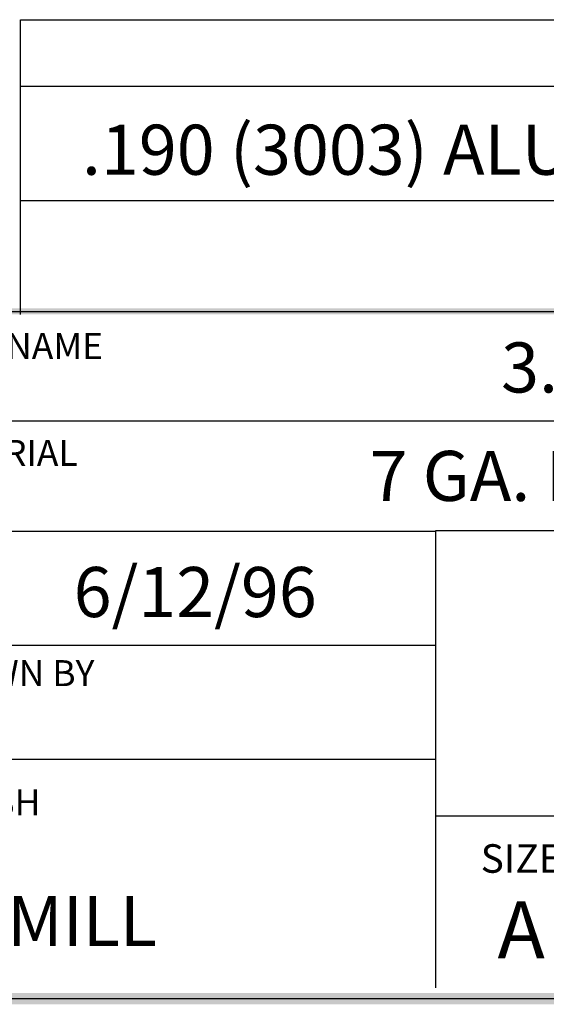
# Model space of a CAD drawing. Extents: x -1.7 to 10.2, y -3.8 to 11.6.
# Drawn here: x 2.4 to 4, y -3.6 to -0.5 of the extents above; entities that cross this region are included whole.
import ezdxf
from ezdxf.enums import TextEntityAlignment as Align

# ---------------------------------------------------------------- set-up
doc = ezdxf.new("R2010")
doc.units = 0
doc.header["$MEASUREMENT"] = 0
doc.layers.get('0').update_dxf_attribs({"linetype": 'CONTINUOUS'})
doc.layers.add('DIM', color=1, linetype='CONTINUOUS')
doc.styles.add('BAVWM$0$STANDARD', font='txt')

# ---------------------------------------------------------------- blocks, each defined once
blk = doc.blocks.new('BAVWM')
for p, q in [((4.2136, 2.1394), (4.2136, 2.7852)), ((4.2136, 2.7852), (9.3938, 2.7852)), ((4.2136, 2.6394), (9.3938, 2.6394)), ((4.2136, 2.3894), (9.3938, 2.3894)), ((3.9371, 2.1461), (9.383, 2.1461)), ((3.9371, 1.9061), (9.383, 1.9061)), ((5.1228, 1.6642), (3.9371, 1.6642)), ((5.1228, 1.6661), (9.383, 1.6661)), ((5.1228, 1.6642), (5.1228, 0.6642)), ((5.1228, 1.4142), (3.9371, 1.4142)), ((5.1228, 1.1642), (3.9371, 1.1642))]:
    blk.add_line(p, q)
at = {"color": 7}
for p, q in [((5.1228, 1.0411), (9.3728, 1.0411)), ((3.1299, 0.6404), (9.3799, 0.6404))]:
    blk.add_line(p, q, dxfattribs=at)
blk.add_trace([(3.9303, 2.1529), (3.9438, 2.1394), (9.383, 2.1529), (9.383, 2.1394)])
blk.add_trace([(1.6424, 0.6529), (1.6174, 0.6279), (9.3674, 0.6529), (9.3924, 0.6279)], dxfattribs=at)
at = {"style": 'BAVWM$0$STANDARD'}
for s, p in [('PART NAME', (3.9722, 2.0418)), ('MATERIAL', (3.9744, 1.8075)), ('DRAWN BY', (3.9912, 1.325)), ('FINISH', (4.0095, 1.0418))]:
    blk.add_text(s, height=0.05695, dxfattribs=at).set_placement(p)
at = {"color": 7, "style": 'BAVWM$0$STANDARD'}
for s, height, p in [('SIZE', 0.0625, (5.3103, 0.9161)), ('A', 0.125, (5.3103, 0.7286))]:
    blk.add_text(s, height=height, dxfattribs=at).set_placement(p, align=Align.CENTER)

msp = doc.modelspace()

# ---------------------------------------------------------------- block references
at = {"color": 7, "xscale": 1.429999999999999, "yscale": 1.429999999999999, "zscale": 1.429999999999999}
msp.add_blockref('BAVWM', (-3.6364, -4.5221), dxfattribs=at)

# ---------------------------------------------------------------- texts
at = {"layer": 'DIM', "color": 7}
for s, height, p in [('.190 (3003) ALUMINUM  ASTM B209', 0.156872, (2.5812, -1.0251)), ('3.75" SQUARE ANCHOR PLATE', 0.156872, (3.8946, -1.7073)), ('7 GA. HRP&O STEEL  ASTM A569', 0.156872, (3.4823, -2.0471)), ('6/12/96', 0.15687, (2.5552, -2.4109)), ('MILL', 0.15687, (2.3472, -3.4417))]:
    msp.add_text(s, height=height, dxfattribs=at).set_placement(p)

doc.saveas('drawing.dxf')
